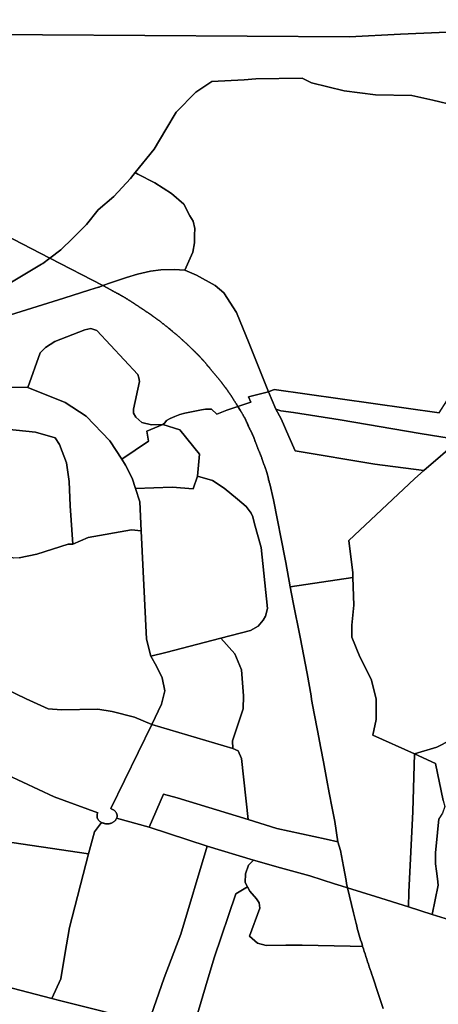
# Model space of a CAD drawing. Extents: x -9.487 to -9.308, y 38.676 to 38.769.
# Drawn here: x -9.337 to -9.332, y 38.697 to 38.708 of the extents above; entities that cross this region are included whole.
import ezdxf

# ---------------------------------------------------------------- set-up
doc = ezdxf.new("R2010")
doc.units = 0

msp = doc.modelspace()

# ---------------------------------------------------------------- linework, layer by layer
at = {"layer": 'sub-seccao_estatistica_2011'}
for points in [[(-9.331075, 38.707893), (-9.332422, 38.707836), (-9.332975, 38.707809), (-9.338543, 38.707843), (-9.338547, 38.707843), (-9.338554, 38.707904), (-9.338556, 38.707974), (-9.338558, 38.708035)], [(-9.338543, 38.707843), (-9.332975, 38.707809), (-9.332422, 38.707836), (-9.332422, 38.707836), (-9.331075, 38.707893)], [(-9.331826, 38.707062), (-9.332068, 38.707119), (-9.332298, 38.707171), (-9.332694, 38.707175), (-9.333033, 38.707221), (-9.333387, 38.707308), (-9.333489, 38.707359), (-9.333995, 38.70735), (-9.33412, 38.70734), (-9.334471, 38.707323), (-9.334647, 38.707207), (-9.334861, 38.706987), (-9.334973, 38.706801), (-9.335098, 38.706586), (-9.335307, 38.70633), (-9.335357, 38.706268), (-9.335538, 38.706071), (-9.335708, 38.705926), (-9.335835, 38.705767), (-9.335985, 38.705619), (-9.336115, 38.705492), (-9.336234, 38.705399), (-9.336729, 38.705656)], [(-9.332001, 38.703719), (-9.333794, 38.703972), (-9.333856, 38.703947), (-9.334066, 38.704473), (-9.334204, 38.704808), (-9.33434, 38.705022), (-9.334435, 38.705102), (-9.334637, 38.705214), (-9.334764, 38.705271), (-9.334677, 38.705464), (-9.334659, 38.705565), (-9.334661, 38.705652), (-9.334658, 38.705721), (-9.334676, 38.705801), (-9.33471, 38.70586), (-9.334775, 38.705986), (-9.334911, 38.706103), (-9.335091, 38.706218), (-9.335277, 38.706315), (-9.335307, 38.70633), (-9.335098, 38.706586), (-9.334973, 38.706801), (-9.334861, 38.706987), (-9.334647, 38.707207), (-9.334471, 38.707323), (-9.33412, 38.70734), (-9.333995, 38.70735), (-9.333489, 38.707359), (-9.333387, 38.707308), (-9.333033, 38.707221), (-9.332694, 38.707175), (-9.332298, 38.707171), (-9.332068, 38.707119), (-9.331826, 38.707062)], [(-9.336729, 38.705656), (-9.336234, 38.705399), (-9.336308, 38.705342), (-9.336323, 38.705333), (-9.336836, 38.705031)], [(-9.337011, 38.704674), (-9.336082, 38.704966), (-9.3358, 38.705054), (-9.335704, 38.705084), (-9.335696, 38.705086), (-9.335658, 38.705101), (-9.33557, 38.705055), (-9.335564, 38.705052), (-9.335559, 38.705049), (-9.335554, 38.705046), (-9.335548, 38.705043), (-9.335543, 38.70504), (-9.335538, 38.705038), (-9.335533, 38.705035), (-9.335528, 38.705032), (-9.335523, 38.705029), (-9.335517, 38.705026), (-9.335512, 38.705024), (-9.335507, 38.705021), (-9.335502, 38.705018), (-9.335496, 38.705016), (-9.335491, 38.705013), (-9.335487, 38.705011), (-9.335485, 38.70501), (-9.33548, 38.705007), (-9.335476, 38.705005), (-9.335472, 38.705002), (-9.335467, 38.704999), (-9.335463, 38.704997), (-9.335459, 38.704995), (-9.335455, 38.704992), (-9.335451, 38.70499), (-9.335447, 38.704987), (-9.335442, 38.704985), (-9.335438, 38.704982), (-9.335433, 38.70498), (-9.335429, 38.704978), (-9.335425, 38.704975), (-9.335421, 38.704972), (-9.335416, 38.70497), (-9.335412, 38.704968), (-9.335408, 38.704965), (-9.335405, 38.704963), (-9.335402, 38.704961), (-9.335398, 38.704959), (-9.335393, 38.704956), (-9.335389, 38.704953), (-9.335385, 38.70495), (-9.33538, 38.704947), (-9.335376, 38.704945), (-9.335371, 38.704942), (-9.335367, 38.704939), (-9.335362, 38.704936), (-9.335358, 38.704933), (-9.335354, 38.704931), (-9.335349, 38.704928), (-9.335345, 38.704925), (-9.335341, 38.704923), (-9.335336, 38.704919), (-9.335331, 38.704917), (-9.335327, 38.704914), (-9.335323, 38.704911), (-9.335319, 38.704909), (-9.335317, 38.704908), (-9.335313, 38.704905), (-9.335309, 38.704902), (-9.335305, 38.7049), (-9.335301, 38.704897), (-9.335297, 38.704894), (-9.335293, 38.704892), (-9.33529, 38.704889), (-9.335285, 38.704886), (-9.335282, 38.704884), (-9.335278, 38.704881), (-9.335274, 38.704879), (-9.33527, 38.704876), (-9.335265, 38.704873), (-9.335262, 38.704871), (-9.335258, 38.704868), (-9.335254, 38.704865), (-9.33525, 38.704863), (-9.335247, 38.70486), (-9.335242, 38.704857), (-9.335238, 38.704855), (-9.335235, 38.704853), (-9.335231, 38.70485), (-9.335227, 38.704848), (-9.335224, 38.704845), (-9.33522, 38.704843), (-9.335217, 38.704841), (-9.335213, 38.704838), (-9.335209, 38.704836), (-9.335206, 38.704833), (-9.335202, 38.704831), (-9.335199, 38.704829), (-9.335195, 38.704826), (-9.335192, 38.704823), (-9.335188, 38.704821), (-9.335185, 38.704819), (-9.335181, 38.704816), (-9.335178, 38.704814), (-9.335174, 38.704811), (-9.335169, 38.704808), (-9.335164, 38.704804), (-9.33516, 38.704802), (-9.335157, 38.7048), (-9.335154, 38.704798), (-9.33515, 38.704796), (-9.335146, 38.704793), (-9.335143, 38.704791), (-9.33514, 38.704789), (-9.335136, 38.704786), (-9.335133, 38.704784), (-9.33513, 38.704782), (-9.335126, 38.704779), (-9.335123, 38.704777), (-9.33512, 38.704774), (-9.335116, 38.704772), (-9.335113, 38.704769), (-9.33511, 38.704767), (-9.335107, 38.704765), (-9.335103, 38.704762), (-9.335098, 38.704758), (-9.335093, 38.704755), (-9.335089, 38.704752), (-9.335085, 38.704749), (-9.335081, 38.704747), (-9.335077, 38.704744), (-9.335073, 38.704741), (-9.335069, 38.704738), (-9.335065, 38.704735), (-9.335062, 38.704733), (-9.335058, 38.70473), (-9.335054, 38.704727), (-9.33505, 38.704724), (-9.335046, 38.704721), (-9.335042, 38.704718), (-9.335039, 38.704716), (-9.335035, 38.704712), (-9.335031, 38.70471), (-9.335028, 38.704707), (-9.335024, 38.704704), (-9.33502, 38.704701), (-9.335015, 38.704697), (-9.335011, 38.704694), (-9.335007, 38.704691), (-9.335003, 38.704687), (-9.334999, 38.704684), (-9.334995, 38.704681), (-9.334991, 38.704678), (-9.334986, 38.704674), (-9.334982, 38.704671), (-9.334978, 38.704668), (-9.334974, 38.704665), (-9.33497, 38.704661), (-9.334966, 38.704658), (-9.334962, 38.704655), (-9.334957, 38.704652), (-9.334953, 38.704648), (-9.334949, 38.704645), (-9.334945, 38.704642), (-9.334941, 38.704639), (-9.334938, 38.704636), (-9.334935, 38.704633), (-9.33493, 38.70463), (-9.334926, 38.704626), (-9.334921, 38.704622), (-9.334917, 38.704619), (-9.334913, 38.704615), (-9.334908, 38.704611), (-9.334904, 38.704608), (-9.3349, 38.704604), (-9.334895, 38.7046), (-9.334891, 38.704596), (-9.334886, 38.704593), (-9.334882, 38.704589), (-9.334877, 38.704586), (-9.334873, 38.704582), (-9.334869, 38.704579), (-9.334864, 38.704575), (-9.334859, 38.704571), (-9.334855, 38.704568), (-9.334852, 38.704566), (-9.334849, 38.704562), (-9.334844, 38.704558), (-9.334838, 38.704553), (-9.334833, 38.704548), (-9.334828, 38.704544), (-9.334823, 38.704539), (-9.334818, 38.704534), (-9.334813, 38.70453), (-9.334808, 38.704525), (-9.334803, 38.70452), (-9.334798, 38.704516), (-9.334792, 38.704511), (-9.334787, 38.704506), (-9.334782, 38.704502), (-9.334777, 38.704497), (-9.334772, 38.704492), (-9.334766, 38.704488), (-9.334761, 38.704483), (-9.334757, 38.704479), (-9.334752, 38.704475), (-9.334748, 38.704471), (-9.334744, 38.704467), (-9.33474, 38.704463), (-9.334736, 38.704459), (-9.334731, 38.704454), (-9.334727, 38.70445), (-9.334723, 38.704446), (-9.334718, 38.704442), (-9.334714, 38.704438), (-9.33471, 38.704434), (-9.334705, 38.70443), (-9.334701, 38.704425), (-9.334697, 38.704421), (-9.334693, 38.704417), (-9.334688, 38.704413), (-9.334684, 38.704409), (-9.334679, 38.704405), (-9.334675, 38.7044), (-9.334671, 38.704397), (-9.334667, 38.704393), (-9.334662, 38.704388), (-9.334657, 38.704383), (-9.334651, 38.704378), (-9.334646, 38.704372), (-9.334641, 38.704367), (-9.334636, 38.704362), (-9.33463, 38.704356), (-9.334625, 38.704351), (-9.33462, 38.704346), (-9.334615, 38.70434), (-9.33461, 38.704335), (-9.334604, 38.704329), (-9.334599, 38.704324), (-9.334594, 38.704319), (-9.334589, 38.704313), (-9.334584, 38.704308), (-9.334579, 38.704302), (-9.334574, 38.704297), (-9.334568, 38.704292), (-9.334564, 38.704287), (-9.334562, 38.704284), (-9.334559, 38.70428), (-9.334555, 38.704276), (-9.334552, 38.704272), (-9.334548, 38.704268), (-9.334545, 38.704264), (-9.334542, 38.70426), (-9.334538, 38.704255), (-9.334534, 38.704251), (-9.334531, 38.704247), (-9.334528, 38.704243), (-9.334524, 38.704238), (-9.334521, 38.704234), (-9.334517, 38.70423), (-9.334514, 38.704226), (-9.33451, 38.704222), (-9.334506, 38.704218), (-9.334503, 38.704214), (-9.334499, 38.70421), (-9.334497, 38.704206), (-9.334493, 38.704202), (-9.33449, 38.704198), (-9.334486, 38.704194), (-9.334483, 38.704189), (-9.334479, 38.704184), (-9.334475, 38.70418), (-9.334472, 38.704176), (-9.334468, 38.704171), (-9.334465, 38.704167), (-9.334461, 38.704163), (-9.334457, 38.704158), (-9.334453, 38.704154), (-9.33445, 38.70415), (-9.334446, 38.704145), (-9.334442, 38.704141), (-9.334439, 38.704137), (-9.334435, 38.704132), (-9.334431, 38.704128), (-9.334427, 38.704124), (-9.334423, 38.70412), (-9.33442, 38.704115), (-9.334416, 38.704111), (-9.334413, 38.704107), (-9.334409, 38.704103), (-9.334405, 38.704098), (-9.334402, 38.704094), (-9.334398, 38.70409), (-9.334395, 38.704085), (-9.334391, 38.704081), (-9.334388, 38.704077), (-9.334384, 38.704072), (-9.334381, 38.704067), (-9.334378, 38.704063), (-9.334374, 38.704059), (-9.334371, 38.704054), (-9.334368, 38.70405), (-9.334365, 38.704046), (-9.334361, 38.704041), (-9.334358, 38.704036), (-9.334354, 38.704031), (-9.33435, 38.704026), (-9.334348, 38.704023), (-9.334345, 38.704019), (-9.334342, 38.704016), (-9.334339, 38.704012), (-9.334337, 38.704009), (-9.334334, 38.704005), (-9.334331, 38.704002), (-9.334329, 38.703999), (-9.334326, 38.703995), (-9.334324, 38.703992), (-9.334321, 38.703988), (-9.334318, 38.703984), (-9.334316, 38.703981), (-9.334313, 38.703978), (-9.334311, 38.703974), (-9.334308, 38.70397), (-9.334306, 38.703967), (-9.334303, 38.703963), (-9.334301, 38.70396), (-9.334299, 38.703958), (-9.334297, 38.703954), (-9.334294, 38.70395), (-9.334291, 38.703946), (-9.334289, 38.703942), (-9.334286, 38.703939), (-9.334284, 38.703935), (-9.334281, 38.703931), (-9.334279, 38.703928), (-9.334276, 38.703923), (-9.334274, 38.70392), (-9.334271, 38.703916), (-9.334268, 38.703912), (-9.334266, 38.703909), (-9.334263, 38.703905), (-9.334261, 38.703901), (-9.334258, 38.703897), (-9.334255, 38.703894), (-9.334253, 38.70389), (-9.334252, 38.703889), (-9.33425, 38.703886), (-9.334247, 38.703881), (-9.334245, 38.703877), (-9.334242, 38.703872), (-9.334239, 38.703867), (-9.334237, 38.703863), (-9.334234, 38.703859), (-9.334231, 38.703854), (-9.334229, 38.70385), (-9.334226, 38.703845), (-9.334223, 38.703841), (-9.33422, 38.703836), (-9.334217, 38.703832), (-9.334214, 38.703827), (-9.334212, 38.703823), (-9.334208, 38.703818), (-9.334205, 38.703814), (-9.334203, 38.70381), (-9.334199, 38.703805), (-9.334198, 38.703803), (-9.334197, 38.703802), (-9.334195, 38.703798), (-9.334193, 38.703794), (-9.334191, 38.703791), (-9.334189, 38.703787), (-9.334189, 38.703787), (-9.334308, 38.703746), (-9.334417, 38.703703), (-9.334476, 38.703759), (-9.334539, 38.703758), (-9.334584, 38.703752), (-9.334675, 38.703734), (-9.334767, 38.703714), (-9.334819, 38.7037), (-9.334876, 38.703679), (-9.334926, 38.703655), (-9.334966, 38.703633), (-9.334982, 38.70361), (-9.335006, 38.703592), (-9.335127, 38.703586), (-9.335233, 38.703611), (-9.335297, 38.703669), (-9.335324, 38.703713), (-9.335325, 38.703757), (-9.33526, 38.704057), (-9.335264, 38.704099), (-9.335277, 38.704136), (-9.335722, 38.704615), (-9.335789, 38.704635), (-9.335852, 38.704619), (-9.336179, 38.704494), (-9.336282, 38.704429), (-9.336338, 38.704371), (-9.336474, 38.703995), (-9.336827, 38.704001)], [(-9.331877, 38.700156), (-9.332024, 38.700081), (-9.332267, 38.700008), (-9.332723, 38.700211), (-9.332685, 38.700383), (-9.332685, 38.700606), (-9.332741, 38.70082), (-9.332862, 38.701065), (-9.332951, 38.701276), (-9.332949, 38.701408), (-9.332929, 38.701627), (-9.332937, 38.701927), (-9.332938, 38.701977), (-9.332983, 38.702328), (-9.332267, 38.703), (-9.332167, 38.703089), (-9.33178, 38.703423)], [(-9.336565, 38.70214), (-9.336373, 38.70218), (-9.336034, 38.702291), (-9.335983, 38.702291), (-9.335818, 38.702361), (-9.335345, 38.702444), (-9.335242, 38.702436), (-9.335184, 38.701256), (-9.335134, 38.70107), (-9.335075, 38.700961), (-9.335011, 38.700835), (-9.334984, 38.700693), (-9.335018, 38.700549), (-9.335124, 38.700329), (-9.335313, 38.700408), (-9.335555, 38.700471), (-9.335711, 38.700493), (-9.336106, 38.700489), (-9.336252, 38.700498), (-9.33649, 38.700606), (-9.336823, 38.700767)], [(-9.336823, 38.700767), (-9.33649, 38.700606), (-9.336252, 38.700498), (-9.336106, 38.700489), (-9.335711, 38.700493), (-9.335555, 38.700471), (-9.335313, 38.700408), (-9.335124, 38.700329), (-9.335571, 38.699413), (-9.335565, 38.699411), (-9.335559, 38.699408), (-9.335553, 38.699405), (-9.335547, 38.699402), (-9.335542, 38.699399), (-9.335537, 38.699396), (-9.335532, 38.699392), (-9.335528, 38.699388), (-9.335523, 38.699384), (-9.335519, 38.699379), (-9.335516, 38.699375), (-9.335513, 38.69937), (-9.33551, 38.699365), (-9.335508, 38.69936), (-9.335506, 38.699355), (-9.335504, 38.69935), (-9.335503, 38.699345), (-9.335502, 38.69934), (-9.335502, 38.699334), (-9.335502, 38.699329), (-9.335503, 38.699324), (-9.335504, 38.699318), (-9.335505, 38.699313), (-9.335507, 38.699308), (-9.335509, 38.699303), (-9.335511, 38.699298), (-9.335515, 38.699293), (-9.335518, 38.699289), (-9.335521, 38.699284), (-9.335526, 38.69928), (-9.33553, 38.699276), (-9.335535, 38.699272), (-9.33554, 38.699268), (-9.335545, 38.699265), (-9.335551, 38.699262), (-9.335556, 38.699259), (-9.335562, 38.699256), (-9.335569, 38.699254), (-9.335575, 38.699252), (-9.335581, 38.699251), (-9.335588, 38.699249), (-9.335595, 38.699248), (-9.335601, 38.699248), (-9.335608, 38.699248), (-9.335615, 38.699248), (-9.335622, 38.699248), (-9.335628, 38.699248), (-9.335635, 38.69925), (-9.335642, 38.699251), (-9.335648, 38.699253), (-9.335654, 38.699254), (-9.335661, 38.699257), (-9.335667, 38.699259), (-9.335672, 38.699262), (-9.335678, 38.699265), (-9.335683, 38.699269), (-9.335688, 38.699272), (-9.335693, 38.699276), (-9.335697, 38.69928), (-9.335701, 38.699285), (-9.335705, 38.699289), (-9.335708, 38.699294), (-9.335711, 38.699298), (-9.335714, 38.699303), (-9.335716, 38.699308), (-9.335717, 38.699314), (-9.335719, 38.699319), (-9.33572, 38.699324), (-9.33572, 38.699329), (-9.33572, 38.699335), (-9.33572, 38.69934), (-9.335719, 38.699345), (-9.335718, 38.699351), (-9.335717, 38.699356), (-9.335714, 38.699361), (-9.335712, 38.699366), (-9.335711, 38.699367), (-9.335713, 38.699368), (-9.336187, 38.699542), (-9.336699, 38.699779)], [(-9.331957, 38.699502), (-9.332041, 38.699904), (-9.332267, 38.700008), (-9.332024, 38.700081), (-9.331877, 38.700156)], [(-9.336699, 38.699779), (-9.336187, 38.699542), (-9.335713, 38.699368), (-9.335711, 38.699367), (-9.335711, 38.699367), (-9.335712, 38.699366), (-9.335714, 38.699361), (-9.335717, 38.699356), (-9.335718, 38.699351), (-9.335719, 38.699345), (-9.33572, 38.69934), (-9.33572, 38.699335), (-9.33572, 38.699329), (-9.33572, 38.699324), (-9.335719, 38.699319), (-9.335717, 38.699314), (-9.335716, 38.699308), (-9.335714, 38.699303), (-9.335711, 38.699298), (-9.335708, 38.699294), (-9.335705, 38.699289), (-9.335701, 38.699285), (-9.335697, 38.69928), (-9.335693, 38.699276), (-9.335688, 38.699272), (-9.335683, 38.699269), (-9.335678, 38.699265), (-9.335672, 38.699262), (-9.335749, 38.699162), (-9.335813, 38.698922), (-9.337262, 38.699136)], [(-9.331841, 38.698188), (-9.332075, 38.698262), (-9.33201, 38.698582), (-9.332019, 38.69865), (-9.332029, 38.698732), (-9.33204, 38.698812), (-9.33204, 38.698933), (-9.33202, 38.699152), (-9.332005, 38.699302)], [(-9.334692, 38.696959), (-9.334541, 38.697475), (-9.334446, 38.697791), (-9.334211, 38.698485), (-9.334084, 38.698561), (-9.33406, 38.698516), (-9.333988, 38.698431), (-9.333957, 38.698388), (-9.33395, 38.698332), (-9.334061, 38.698025), (-9.333976, 38.69795), (-9.33388, 38.697924), (-9.333667, 38.697927), (-9.333489, 38.697926), (-9.333489, 38.697926), (-9.332966, 38.697917), (-9.332832, 38.697915), (-9.332823, 38.697888), (-9.332815, 38.69786), (-9.332806, 38.697832), (-9.332797, 38.697804), (-9.332788, 38.697776), (-9.332779, 38.697748), (-9.33277, 38.69772), (-9.33276, 38.697691), (-9.33275, 38.697663), (-9.332741, 38.697635), (-9.332731, 38.697607), (-9.332721, 38.69758), (-9.332662, 38.697403), (-9.33261, 38.697239)], [(-9.33261, 38.697239), (-9.332662, 38.697403), (-9.332721, 38.69758), (-9.332731, 38.697607), (-9.332741, 38.697635), (-9.33275, 38.697663), (-9.33276, 38.697691), (-9.33277, 38.69772), (-9.332779, 38.697748), (-9.332788, 38.697776), (-9.332797, 38.697804), (-9.332806, 38.697832), (-9.332815, 38.69786), (-9.332823, 38.697888), (-9.332832, 38.697915), (-9.332839, 38.697937), (-9.332846, 38.697962), (-9.332854, 38.697987), (-9.332861, 38.698012), (-9.332869, 38.698037), (-9.332876, 38.698062), (-9.332883, 38.698087), (-9.33289, 38.698112), (-9.332897, 38.698137), (-9.332904, 38.698162), (-9.332931, 38.698278), (-9.332995, 38.698551), (-9.332692, 38.698456), (-9.332692, 38.698456), (-9.332334, 38.698343), (-9.332075, 38.698262), (-9.331841, 38.698188)], [(-9.339332, 38.697095), (-9.33941, 38.697327), (-9.339484, 38.697382), (-9.339572, 38.697731), (-9.339517, 38.697827), (-9.339363, 38.697872), (-9.339173, 38.69803), (-9.338884, 38.698193), (-9.33866, 38.698181), (-9.33866, 38.698181), (-9.338602, 38.698088), (-9.338526, 38.698058), (-9.338434, 38.698045), (-9.338346, 38.698048), (-9.338297, 38.697951), (-9.33716, 38.697594), (-9.336212, 38.697348), (-9.336127, 38.697325), (-9.335162, 38.697082)]]:
    msp.add_lwpolyline(points, dxfattribs=at)
for points in [[(-9.33471, 38.70586), (-9.334676, 38.705801), (-9.334658, 38.705721), (-9.334661, 38.705652), (-9.334659, 38.705565), (-9.334677, 38.705464), (-9.334764, 38.705271), (-9.334881, 38.705278), (-9.335027, 38.705273), (-9.335139, 38.705259), (-9.335281, 38.705227), (-9.3354, 38.705191), (-9.335574, 38.705133), (-9.335658, 38.705101), (-9.336234, 38.705399), (-9.336115, 38.705492), (-9.335985, 38.705619), (-9.335835, 38.705767), (-9.335708, 38.705926), (-9.335538, 38.706071), (-9.335357, 38.706268), (-9.335307, 38.70633), (-9.335277, 38.706315), (-9.335091, 38.706218), (-9.334911, 38.706103), (-9.334775, 38.705986), (-9.33471, 38.70586)], [(-9.335658, 38.705101), (-9.335696, 38.705086), (-9.335704, 38.705084), (-9.3358, 38.705054), (-9.336082, 38.704966), (-9.337011, 38.704674), (-9.337281, 38.704586), (-9.337402, 38.70453), (-9.337456, 38.704405), (-9.337555, 38.704166), (-9.337673, 38.704068), (-9.337919, 38.704235), (-9.33804, 38.704373), (-9.337889, 38.70448), (-9.337472, 38.704691), (-9.336863, 38.705017), (-9.336836, 38.705031), (-9.336323, 38.705333), (-9.336308, 38.705342), (-9.336234, 38.705399), (-9.335658, 38.705101)], [(-9.334764, 38.705271), (-9.334637, 38.705214), (-9.334435, 38.705102), (-9.33434, 38.705022), (-9.334204, 38.704808), (-9.334066, 38.704473), (-9.333856, 38.703947), (-9.334072, 38.703893), (-9.334047, 38.703834), (-9.334189, 38.703787), (-9.334191, 38.703791), (-9.334193, 38.703794), (-9.334195, 38.703798), (-9.334197, 38.703802), (-9.334198, 38.703803), (-9.334199, 38.703805), (-9.334203, 38.70381), (-9.334205, 38.703814), (-9.334208, 38.703818), (-9.334212, 38.703823), (-9.334214, 38.703827), (-9.334217, 38.703832), (-9.33422, 38.703836), (-9.334223, 38.703841), (-9.334226, 38.703845), (-9.334229, 38.70385), (-9.334231, 38.703854), (-9.334234, 38.703859), (-9.334237, 38.703863), (-9.334239, 38.703867), (-9.334242, 38.703872), (-9.334245, 38.703877), (-9.334247, 38.703881), (-9.33425, 38.703886), (-9.334252, 38.703889), (-9.334253, 38.70389), (-9.334255, 38.703894), (-9.334258, 38.703897), (-9.334261, 38.703901), (-9.334263, 38.703905), (-9.334266, 38.703909), (-9.334268, 38.703912), (-9.334271, 38.703916), (-9.334274, 38.70392), (-9.334276, 38.703923), (-9.334279, 38.703928), (-9.334281, 38.703931), (-9.334284, 38.703935), (-9.334286, 38.703939), (-9.334289, 38.703942), (-9.334291, 38.703946), (-9.334294, 38.70395), (-9.334297, 38.703954), (-9.334299, 38.703958), (-9.334301, 38.70396), (-9.334303, 38.703963), (-9.334306, 38.703967), (-9.334308, 38.70397), (-9.334311, 38.703974), (-9.334313, 38.703978), (-9.334316, 38.703981), (-9.334318, 38.703984), (-9.334321, 38.703988), (-9.334324, 38.703992), (-9.334326, 38.703995), (-9.334329, 38.703999), (-9.334331, 38.704002), (-9.334334, 38.704005), (-9.334337, 38.704009), (-9.334339, 38.704012), (-9.334342, 38.704016), (-9.334345, 38.704019), (-9.334348, 38.704023), (-9.33435, 38.704026), (-9.334354, 38.704031), (-9.334358, 38.704036), (-9.334361, 38.704041), (-9.334365, 38.704046), (-9.334368, 38.70405), (-9.334371, 38.704054), (-9.334374, 38.704059), (-9.334378, 38.704063), (-9.334381, 38.704067), (-9.334384, 38.704072), (-9.334388, 38.704077), (-9.334391, 38.704081), (-9.334395, 38.704085), (-9.334398, 38.70409), (-9.334402, 38.704094), (-9.334405, 38.704098), (-9.334409, 38.704103), (-9.334413, 38.704107), (-9.334416, 38.704111), (-9.33442, 38.704115), (-9.334423, 38.70412), (-9.334427, 38.704124), (-9.334431, 38.704128), (-9.334435, 38.704132), (-9.334439, 38.704137), (-9.334442, 38.704141), (-9.334446, 38.704145), (-9.33445, 38.70415), (-9.334453, 38.704154), (-9.334457, 38.704158), (-9.334461, 38.704163), (-9.334465, 38.704167), (-9.334468, 38.704171), (-9.334472, 38.704176), (-9.334475, 38.70418), (-9.334479, 38.704184), (-9.334483, 38.704189), (-9.334486, 38.704194), (-9.33449, 38.704198), (-9.334493, 38.704202), (-9.334497, 38.704206), (-9.334499, 38.70421), (-9.334503, 38.704214), (-9.334506, 38.704218), (-9.33451, 38.704222), (-9.334514, 38.704226), (-9.334517, 38.70423), (-9.334521, 38.704234), (-9.334524, 38.704238), (-9.334528, 38.704243), (-9.334531, 38.704247), (-9.334534, 38.704251), (-9.334538, 38.704255), (-9.334542, 38.70426), (-9.334545, 38.704264), (-9.334548, 38.704268), (-9.334552, 38.704272), (-9.334555, 38.704276), (-9.334559, 38.70428), (-9.334562, 38.704284), (-9.334564, 38.704287), (-9.334568, 38.704292), (-9.334574, 38.704297), (-9.334579, 38.704302), (-9.334584, 38.704308), (-9.334589, 38.704313), (-9.334594, 38.704319), (-9.334599, 38.704324), (-9.334604, 38.704329), (-9.33461, 38.704335), (-9.334615, 38.70434), (-9.33462, 38.704346), (-9.334625, 38.704351), (-9.33463, 38.704356), (-9.334636, 38.704362), (-9.334641, 38.704367), (-9.334646, 38.704372), (-9.334651, 38.704378), (-9.334657, 38.704383), (-9.334662, 38.704388), (-9.334667, 38.704393), (-9.334671, 38.704397), (-9.334675, 38.7044), (-9.334679, 38.704405), (-9.334684, 38.704409), (-9.334688, 38.704413), (-9.334693, 38.704417), (-9.334697, 38.704421), (-9.334701, 38.704425), (-9.334705, 38.70443), (-9.33471, 38.704434), (-9.334714, 38.704438), (-9.334718, 38.704442), (-9.334723, 38.704446), (-9.334727, 38.70445), (-9.334731, 38.704454), (-9.334736, 38.704459), (-9.33474, 38.704463), (-9.334744, 38.704467), (-9.334748, 38.704471), (-9.334752, 38.704475), (-9.334757, 38.704479), (-9.334761, 38.704483), (-9.334766, 38.704488), (-9.334772, 38.704492), (-9.334777, 38.704497), (-9.334782, 38.704502), (-9.334787, 38.704506), (-9.334792, 38.704511), (-9.334798, 38.704516), (-9.334803, 38.70452), (-9.334808, 38.704525), (-9.334813, 38.70453), (-9.334818, 38.704534), (-9.334823, 38.704539), (-9.334828, 38.704544), (-9.334833, 38.704548), (-9.334838, 38.704553), (-9.334844, 38.704558), (-9.334849, 38.704562), (-9.334852, 38.704566), (-9.334855, 38.704568), (-9.334859, 38.704571), (-9.334864, 38.704575), (-9.334869, 38.704579), (-9.334873, 38.704582), (-9.334877, 38.704586), (-9.334882, 38.704589), (-9.334886, 38.704593), (-9.334891, 38.704596), (-9.334895, 38.7046), (-9.3349, 38.704604), (-9.334904, 38.704608), (-9.334908, 38.704611), (-9.334913, 38.704615), (-9.334917, 38.704619), (-9.334921, 38.704622), (-9.334926, 38.704626), (-9.33493, 38.70463), (-9.334935, 38.704633), (-9.334938, 38.704636), (-9.334941, 38.704639), (-9.334945, 38.704642), (-9.334949, 38.704645), (-9.334953, 38.704648), (-9.334957, 38.704652), (-9.334962, 38.704655), (-9.334966, 38.704658), (-9.33497, 38.704661), (-9.334974, 38.704665), (-9.334978, 38.704668), (-9.334982, 38.704671), (-9.334986, 38.704674), (-9.334991, 38.704678), (-9.334995, 38.704681), (-9.334999, 38.704684), (-9.335003, 38.704687), (-9.335007, 38.704691), (-9.335011, 38.704694), (-9.335015, 38.704697), (-9.33502, 38.704701), (-9.335024, 38.704704), (-9.335028, 38.704707), (-9.335031, 38.70471), (-9.335035, 38.704712), (-9.335039, 38.704716), (-9.335042, 38.704718), (-9.335046, 38.704721), (-9.33505, 38.704724), (-9.335054, 38.704727), (-9.335058, 38.70473), (-9.335062, 38.704733), (-9.335065, 38.704735), (-9.335069, 38.704738), (-9.335073, 38.704741), (-9.335077, 38.704744), (-9.335081, 38.704747), (-9.335085, 38.704749), (-9.335089, 38.704752), (-9.335093, 38.704755), (-9.335098, 38.704758), (-9.335103, 38.704762), (-9.335107, 38.704765), (-9.33511, 38.704767), (-9.335113, 38.704769), (-9.335116, 38.704772), (-9.33512, 38.704774), (-9.335123, 38.704777), (-9.335126, 38.704779), (-9.33513, 38.704782), (-9.335133, 38.704784), (-9.335136, 38.704786), (-9.33514, 38.704789), (-9.335143, 38.704791), (-9.335146, 38.704793), (-9.33515, 38.704796), (-9.335154, 38.704798), (-9.335157, 38.7048), (-9.33516, 38.704802), (-9.335164, 38.704804), (-9.335169, 38.704808), (-9.335174, 38.704811), (-9.335178, 38.704814), (-9.335181, 38.704816), (-9.335185, 38.704819), (-9.335188, 38.704821), (-9.335192, 38.704823), (-9.335195, 38.704826), (-9.335199, 38.704829), (-9.335202, 38.704831), (-9.335206, 38.704833), (-9.335209, 38.704836), (-9.335213, 38.704838), (-9.335217, 38.704841), (-9.33522, 38.704843), (-9.335224, 38.704845), (-9.335227, 38.704848), (-9.335231, 38.70485), (-9.335235, 38.704853), (-9.335238, 38.704855), (-9.335242, 38.704857), (-9.335247, 38.70486), (-9.33525, 38.704863), (-9.335254, 38.704865), (-9.335258, 38.704868), (-9.335262, 38.704871), (-9.335265, 38.704873), (-9.33527, 38.704876), (-9.335274, 38.704879), (-9.335278, 38.704881), (-9.335282, 38.704884), (-9.335285, 38.704886), (-9.33529, 38.704889), (-9.335293, 38.704892), (-9.335297, 38.704894), (-9.335301, 38.704897), (-9.335305, 38.7049), (-9.335309, 38.704902), (-9.335313, 38.704905), (-9.335317, 38.704908), (-9.335319, 38.704909), (-9.335323, 38.704911), (-9.335327, 38.704914), (-9.335331, 38.704917), (-9.335336, 38.704919), (-9.335341, 38.704923), (-9.335345, 38.704925), (-9.335349, 38.704928), (-9.335354, 38.704931), (-9.335358, 38.704933), (-9.335362, 38.704936), (-9.335367, 38.704939), (-9.335371, 38.704942), (-9.335376, 38.704945), (-9.33538, 38.704947), (-9.335385, 38.70495), (-9.335389, 38.704953), (-9.335393, 38.704956), (-9.335398, 38.704959), (-9.335402, 38.704961), (-9.335405, 38.704963), (-9.335408, 38.704965), (-9.335412, 38.704968), (-9.335416, 38.70497), (-9.335421, 38.704972), (-9.335425, 38.704975), (-9.335429, 38.704978), (-9.335433, 38.70498), (-9.335438, 38.704982), (-9.335442, 38.704985), (-9.335447, 38.704987), (-9.335451, 38.70499), (-9.335455, 38.704992), (-9.335459, 38.704995), (-9.335463, 38.704997), (-9.335467, 38.704999), (-9.335472, 38.705002), (-9.335476, 38.705005), (-9.33548, 38.705007), (-9.335485, 38.70501), (-9.335487, 38.705011), (-9.335491, 38.705013), (-9.335496, 38.705016), (-9.335502, 38.705018), (-9.335507, 38.705021), (-9.335512, 38.705024), (-9.335517, 38.705026), (-9.335523, 38.705029), (-9.335528, 38.705032), (-9.335533, 38.705035), (-9.335538, 38.705038), (-9.335543, 38.70504), (-9.335548, 38.705043), (-9.335554, 38.705046), (-9.335559, 38.705049), (-9.335564, 38.705052), (-9.33557, 38.705055), (-9.335658, 38.705101), (-9.335574, 38.705133), (-9.3354, 38.705191), (-9.335281, 38.705227), (-9.335139, 38.705259), (-9.335027, 38.705273), (-9.334881, 38.705278), (-9.334764, 38.705271)], [(-9.335006, 38.703592), (-9.335179, 38.703517), (-9.335159, 38.70341), (-9.335452, 38.703215), (-9.335581, 38.703414), (-9.335837, 38.703681), (-9.336068, 38.703829), (-9.336474, 38.703995), (-9.336338, 38.704371), (-9.336282, 38.704429), (-9.336179, 38.704494), (-9.335852, 38.704619), (-9.335789, 38.704635), (-9.335722, 38.704615), (-9.335277, 38.704136), (-9.335264, 38.704099), (-9.33526, 38.704057), (-9.335325, 38.703757), (-9.335324, 38.703713), (-9.335297, 38.703669), (-9.335233, 38.703611), (-9.335127, 38.703586), (-9.335006, 38.703592)], [(-9.336474, 38.703995), (-9.336068, 38.703829), (-9.335837, 38.703681), (-9.335581, 38.703414), (-9.335452, 38.703215), (-9.335409, 38.703148), (-9.335339, 38.703008), (-9.335301, 38.702894), (-9.335254, 38.702751), (-9.335242, 38.702436), (-9.335345, 38.702444), (-9.335818, 38.702361), (-9.335983, 38.702291), (-9.336013, 38.702708), (-9.336022, 38.70297), (-9.336052, 38.703175), (-9.336129, 38.703375), (-9.336176, 38.703446), (-9.336388, 38.703509), (-9.336815, 38.703551), (-9.336849, 38.703687), (-9.336854, 38.703797), (-9.336827, 38.704001), (-9.336474, 38.703995)], [(-9.331616, 38.703854), (-9.331612, 38.703673), (-9.331643, 38.703568), (-9.33178, 38.703423), (-9.332205, 38.703494), (-9.333077, 38.703643), (-9.333583, 38.703722), (-9.333722, 38.703741), (-9.333776, 38.703759), (-9.333856, 38.703947), (-9.333794, 38.703972), (-9.332001, 38.703719), (-9.331918, 38.703847), (-9.331655, 38.703854), (-9.331616, 38.703854)], [(-9.333776, 38.703759), (-9.333717, 38.703651), (-9.333636, 38.703459), (-9.333565, 38.703304), (-9.3327, 38.703161), (-9.332167, 38.703089), (-9.332267, 38.703), (-9.332983, 38.702328), (-9.332938, 38.701977), (-9.332937, 38.701927), (-9.333619, 38.701826), (-9.333668, 38.702089), (-9.333675, 38.702125), (-9.333803, 38.702773), (-9.333843, 38.702946), (-9.333843, 38.702948), (-9.333844, 38.702952), (-9.333845, 38.702954), (-9.333846, 38.702958), (-9.333847, 38.702961), (-9.333848, 38.702964), (-9.333849, 38.702968), (-9.33385, 38.702971), (-9.33385, 38.702974), (-9.333851, 38.702977), (-9.333852, 38.70298), (-9.333853, 38.702984), (-9.333854, 38.702987), (-9.333855, 38.70299), (-9.333855, 38.702994), (-9.333856, 38.702997), (-9.333857, 38.703001), (-9.333857, 38.703004), (-9.333858, 38.703007), (-9.333859, 38.70301), (-9.33386, 38.703014), (-9.333861, 38.703018), (-9.333861, 38.703022), (-9.333862, 38.703026), (-9.333863, 38.70303), (-9.333864, 38.703034), (-9.333865, 38.703038), (-9.333866, 38.703042), (-9.333867, 38.703046), (-9.333869, 38.70305), (-9.33387, 38.703054), (-9.333871, 38.703057), (-9.333872, 38.703062), (-9.333873, 38.703066), (-9.333874, 38.70307), (-9.333875, 38.703073), (-9.333877, 38.703077), (-9.333878, 38.703081), (-9.333879, 38.703085), (-9.333881, 38.703089), (-9.333882, 38.703094), (-9.333884, 38.7031), (-9.333886, 38.703105), (-9.333888, 38.70311), (-9.33389, 38.703115), (-9.333891, 38.70312), (-9.333893, 38.703125), (-9.333895, 38.70313), (-9.333897, 38.703135), (-9.333899, 38.703141), (-9.333901, 38.703146), (-9.333903, 38.703151), (-9.333905, 38.703156), (-9.333907, 38.703161), (-9.333909, 38.703167), (-9.33391, 38.703172), (-9.333912, 38.703177), (-9.333914, 38.703182), (-9.333916, 38.703187), (-9.333919, 38.703193), (-9.333921, 38.7032), (-9.333922, 38.703204), (-9.333924, 38.703209), (-9.333925, 38.703214), (-9.333927, 38.703219), (-9.333929, 38.703224), (-9.33393, 38.703229), (-9.333932, 38.703234), (-9.333934, 38.703239), (-9.333936, 38.703244), (-9.333937, 38.703249), (-9.333939, 38.703253), (-9.333941, 38.703258), (-9.333943, 38.703263), (-9.333945, 38.703268), (-9.333947, 38.703273), (-9.333949, 38.703278), (-9.333951, 38.703282), (-9.333953, 38.703287), (-9.333955, 38.703293), (-9.333958, 38.703299), (-9.33396, 38.703304), (-9.333963, 38.70331), (-9.333965, 38.703316), (-9.333967, 38.703322), (-9.33397, 38.703328), (-9.333972, 38.703334), (-9.333974, 38.70334), (-9.333977, 38.703346), (-9.333979, 38.703351), (-9.333981, 38.703357), (-9.333983, 38.703363), (-9.333986, 38.703369), (-9.333988, 38.703375), (-9.33399, 38.703381), (-9.333992, 38.703387), (-9.333994, 38.703393), (-9.333997, 38.703398), (-9.333999, 38.703404), (-9.334001, 38.70341), (-9.334003, 38.703415), (-9.334004, 38.703419), (-9.334005, 38.703422), (-9.334007, 38.703426), (-9.334008, 38.70343), (-9.33401, 38.703434), (-9.334011, 38.703438), (-9.334013, 38.703442), (-9.334014, 38.703446), (-9.334016, 38.703449), (-9.334017, 38.703453), (-9.334019, 38.703457), (-9.33402, 38.703461), (-9.334022, 38.703465), (-9.334024, 38.703469), (-9.334026, 38.703472), (-9.334027, 38.703476), (-9.334029, 38.70348), (-9.334031, 38.703484), (-9.334032, 38.703487), (-9.334035, 38.703492), (-9.334036, 38.703495), (-9.334038, 38.703499), (-9.33404, 38.703503), (-9.334042, 38.703507), (-9.334044, 38.703511), (-9.334046, 38.703515), (-9.334048, 38.703519), (-9.334049, 38.703523), (-9.334051, 38.703526), (-9.334053, 38.70353), (-9.334055, 38.703534), (-9.334057, 38.703538), (-9.334059, 38.703542), (-9.334061, 38.703545), (-9.334063, 38.70355), (-9.334065, 38.703554), (-9.334067, 38.703557), (-9.334069, 38.703561), (-9.334072, 38.703567), (-9.334074, 38.703571), (-9.334074, 38.703574), (-9.334075, 38.703575), (-9.334076, 38.703578), (-9.334077, 38.70358), (-9.334078, 38.703583), (-9.334079, 38.703585), (-9.33408, 38.703588), (-9.33408, 38.703589), (-9.334081, 38.703591), (-9.334082, 38.703594), (-9.334083, 38.703595), (-9.334084, 38.703598), (-9.334085, 38.7036), (-9.334086, 38.703602), (-9.334087, 38.703605), (-9.334089, 38.703607), (-9.334089, 38.703609), (-9.33409, 38.703611), (-9.334092, 38.703615), (-9.334094, 38.703618), (-9.334095, 38.703621), (-9.334096, 38.703624), (-9.334097, 38.703626), (-9.334098, 38.703629), (-9.3341, 38.703632), (-9.334101, 38.703635), (-9.334102, 38.703637), (-9.334103, 38.70364), (-9.334105, 38.703643), (-9.334106, 38.703645), (-9.334107, 38.703648), (-9.334109, 38.703651), (-9.33411, 38.703654), (-9.334111, 38.703656), (-9.334113, 38.703659), (-9.334114, 38.703662), (-9.334115, 38.703664), (-9.334117, 38.703667), (-9.334118, 38.70367), (-9.33412, 38.703672), (-9.334122, 38.703675), (-9.334124, 38.703679), (-9.334126, 38.703682), (-9.334127, 38.703685), (-9.33413, 38.703689), (-9.334131, 38.703692), (-9.334133, 38.703696), (-9.334135, 38.703699), (-9.334137, 38.703702), (-9.334139, 38.703705), (-9.334141, 38.703709), (-9.334143, 38.703712), (-9.334145, 38.703716), (-9.334147, 38.703719), (-9.334149, 38.703722), (-9.334151, 38.703725), (-9.334153, 38.703729), (-9.334155, 38.703732), (-9.334157, 38.703735), (-9.334159, 38.703738), (-9.334161, 38.703742), (-9.334163, 38.703745), (-9.334189, 38.703787), (-9.334047, 38.703834), (-9.334072, 38.703893), (-9.333856, 38.703947), (-9.333776, 38.703759)], [(-9.333619, 38.701826), (-9.333587, 38.701655), (-9.33351, 38.701276), (-9.333435, 38.700884), (-9.333393, 38.700639), (-9.333387, 38.700599), (-9.333359, 38.700449), (-9.333324, 38.700264), (-9.333286, 38.700072), (-9.333258, 38.699923), (-9.333222, 38.699724), (-9.333197, 38.699585), (-9.333163, 38.699417), (-9.333135, 38.699274), (-9.333103, 38.699053), (-9.333228, 38.69908), (-9.333764, 38.699195), (-9.334078, 38.699294), (-9.334151, 38.699959), (-9.334186, 38.700043), (-9.334244, 38.700067), (-9.334249, 38.70015), (-9.334131, 38.700499), (-9.334127, 38.700639), (-9.334151, 38.700921), (-9.334223, 38.701096), (-9.334375, 38.701267), (-9.33405, 38.70135), (-9.333969, 38.701398), (-9.333914, 38.701462), (-9.33389, 38.701506), (-9.333868, 38.701591), (-9.333936, 38.702252), (-9.334009, 38.702509), (-9.334026, 38.702587), (-9.334045, 38.702626), (-9.3341, 38.702699), (-9.334194, 38.702779), (-9.334336, 38.702898), (-9.334463, 38.702982), (-9.334628, 38.703029), (-9.334605, 38.703268), (-9.334821, 38.703534), (-9.335006, 38.703592), (-9.334982, 38.70361), (-9.334966, 38.703633), (-9.334926, 38.703655), (-9.334876, 38.703679), (-9.334819, 38.7037), (-9.334767, 38.703714), (-9.334675, 38.703734), (-9.334584, 38.703752), (-9.334539, 38.703758), (-9.334476, 38.703759), (-9.334417, 38.703703), (-9.334308, 38.703746), (-9.334189, 38.703787), (-9.334163, 38.703745), (-9.334161, 38.703742), (-9.334159, 38.703738), (-9.334157, 38.703735), (-9.334155, 38.703732), (-9.334153, 38.703729), (-9.334151, 38.703725), (-9.334149, 38.703722), (-9.334147, 38.703719), (-9.334145, 38.703716), (-9.334143, 38.703712), (-9.334141, 38.703709), (-9.334139, 38.703705), (-9.334137, 38.703702), (-9.334135, 38.703699), (-9.334133, 38.703696), (-9.334131, 38.703692), (-9.33413, 38.703689), (-9.334127, 38.703685), (-9.334126, 38.703682), (-9.334124, 38.703679), (-9.334122, 38.703675), (-9.33412, 38.703672), (-9.334118, 38.70367), (-9.334117, 38.703667), (-9.334115, 38.703664), (-9.334114, 38.703662), (-9.334113, 38.703659), (-9.334111, 38.703656), (-9.33411, 38.703654), (-9.334109, 38.703651), (-9.334107, 38.703648), (-9.334106, 38.703645), (-9.334105, 38.703643), (-9.334103, 38.70364), (-9.334102, 38.703637), (-9.334101, 38.703635), (-9.3341, 38.703632), (-9.334098, 38.703629), (-9.334097, 38.703626), (-9.334096, 38.703624), (-9.334095, 38.703621), (-9.334094, 38.703618), (-9.334092, 38.703615), (-9.33409, 38.703611), (-9.334089, 38.703609), (-9.334089, 38.703607), (-9.334087, 38.703605), (-9.334086, 38.703602), (-9.334085, 38.7036), (-9.334084, 38.703598), (-9.334083, 38.703595), (-9.334082, 38.703594), (-9.334081, 38.703591), (-9.33408, 38.703589), (-9.33408, 38.703588), (-9.334079, 38.703585), (-9.334078, 38.703583), (-9.334077, 38.70358), (-9.334076, 38.703578), (-9.334075, 38.703575), (-9.334074, 38.703574), (-9.334074, 38.703571), (-9.334072, 38.703567), (-9.334069, 38.703561), (-9.334067, 38.703557), (-9.334065, 38.703554), (-9.334063, 38.70355), (-9.334061, 38.703545), (-9.334059, 38.703542), (-9.334057, 38.703538), (-9.334055, 38.703534), (-9.334053, 38.70353), (-9.334051, 38.703526), (-9.334049, 38.703523), (-9.334048, 38.703519), (-9.334046, 38.703515), (-9.334044, 38.703511), (-9.334042, 38.703507), (-9.33404, 38.703503), (-9.334038, 38.703499), (-9.334036, 38.703495), (-9.334035, 38.703492), (-9.334032, 38.703487), (-9.334031, 38.703484), (-9.334029, 38.70348), (-9.334027, 38.703476), (-9.334026, 38.703472), (-9.334024, 38.703469), (-9.334022, 38.703465), (-9.33402, 38.703461), (-9.334019, 38.703457), (-9.334017, 38.703453), (-9.334016, 38.703449), (-9.334014, 38.703446), (-9.334013, 38.703442), (-9.334011, 38.703438), (-9.33401, 38.703434), (-9.334008, 38.70343), (-9.334007, 38.703426), (-9.334005, 38.703422), (-9.334004, 38.703419), (-9.334003, 38.703415), (-9.334001, 38.70341), (-9.333999, 38.703404), (-9.333997, 38.703398), (-9.333994, 38.703393), (-9.333992, 38.703387), (-9.33399, 38.703381), (-9.333988, 38.703375), (-9.333986, 38.703369), (-9.333983, 38.703363), (-9.333981, 38.703357), (-9.333979, 38.703351), (-9.333977, 38.703346), (-9.333974, 38.70334), (-9.333972, 38.703334), (-9.33397, 38.703328), (-9.333967, 38.703322), (-9.333965, 38.703316), (-9.333963, 38.70331), (-9.33396, 38.703304), (-9.333958, 38.703299), (-9.333955, 38.703293), (-9.333953, 38.703287), (-9.333951, 38.703282), (-9.333949, 38.703278), (-9.333947, 38.703273), (-9.333945, 38.703268), (-9.333943, 38.703263), (-9.333941, 38.703258), (-9.333939, 38.703253), (-9.333937, 38.703249), (-9.333936, 38.703244), (-9.333934, 38.703239), (-9.333932, 38.703234), (-9.33393, 38.703229), (-9.333929, 38.703224), (-9.333927, 38.703219), (-9.333925, 38.703214), (-9.333924, 38.703209), (-9.333922, 38.703204), (-9.333921, 38.7032), (-9.333919, 38.703193), (-9.333916, 38.703187), (-9.333914, 38.703182), (-9.333912, 38.703177), (-9.33391, 38.703172), (-9.333909, 38.703167), (-9.333907, 38.703161), (-9.333905, 38.703156), (-9.333903, 38.703151), (-9.333901, 38.703146), (-9.333899, 38.703141), (-9.333897, 38.703135), (-9.333895, 38.70313), (-9.333893, 38.703125), (-9.333891, 38.70312), (-9.33389, 38.703115), (-9.333888, 38.70311), (-9.333886, 38.703105), (-9.333884, 38.7031), (-9.333882, 38.703094), (-9.333881, 38.703089), (-9.333879, 38.703085), (-9.333878, 38.703081), (-9.333877, 38.703077), (-9.333875, 38.703073), (-9.333874, 38.70307), (-9.333873, 38.703066), (-9.333872, 38.703062), (-9.333871, 38.703057), (-9.33387, 38.703054), (-9.333869, 38.70305), (-9.333867, 38.703046), (-9.333866, 38.703042), (-9.333865, 38.703038), (-9.333864, 38.703034), (-9.333863, 38.70303), (-9.333862, 38.703026), (-9.333861, 38.703022), (-9.333861, 38.703018), (-9.33386, 38.703014), (-9.333859, 38.70301), (-9.333858, 38.703007), (-9.333857, 38.703004), (-9.333857, 38.703001), (-9.333856, 38.702997), (-9.333855, 38.702994), (-9.333855, 38.70299), (-9.333854, 38.702987), (-9.333853, 38.702984), (-9.333852, 38.70298), (-9.333851, 38.702977), (-9.33385, 38.702974), (-9.33385, 38.702971), (-9.333849, 38.702968), (-9.333848, 38.702964), (-9.333847, 38.702961), (-9.333846, 38.702958), (-9.333845, 38.702954), (-9.333844, 38.702952), (-9.333843, 38.702948), (-9.333843, 38.702946), (-9.333803, 38.702773), (-9.333675, 38.702125), (-9.333668, 38.702089), (-9.333619, 38.701826)], [(-9.33178, 38.703423), (-9.332167, 38.703089), (-9.3327, 38.703161), (-9.333565, 38.703304), (-9.333636, 38.703459), (-9.333717, 38.703651), (-9.333776, 38.703759), (-9.333722, 38.703741), (-9.333583, 38.703722), (-9.333077, 38.703643), (-9.332205, 38.703494), (-9.33178, 38.703423)], [(-9.336013, 38.702708), (-9.335983, 38.702291), (-9.336034, 38.702291), (-9.336373, 38.70218), (-9.336565, 38.70214), (-9.336626, 38.702137), (-9.336786, 38.702189), (-9.336859, 38.702234), (-9.336934, 38.702305), (-9.336796, 38.702548), (-9.336734, 38.702693), (-9.336704, 38.702797), (-9.336705, 38.702879), (-9.336721, 38.702989), (-9.336745, 38.703107), (-9.336798, 38.70336), (-9.336815, 38.703551), (-9.336388, 38.703509), (-9.336176, 38.703446), (-9.336129, 38.703375), (-9.336052, 38.703175), (-9.336022, 38.70297), (-9.336013, 38.702708)], [(-9.334628, 38.703029), (-9.334674, 38.702891), (-9.334903, 38.70291), (-9.335301, 38.702894), (-9.335339, 38.703008), (-9.335409, 38.703148), (-9.335452, 38.703215), (-9.335159, 38.70341), (-9.335179, 38.703517), (-9.335006, 38.703592), (-9.334821, 38.703534), (-9.334605, 38.703268), (-9.334628, 38.703029)], [(-9.334375, 38.701267), (-9.334971, 38.70111), (-9.335134, 38.70107), (-9.335184, 38.701256), (-9.335242, 38.702436), (-9.335254, 38.702751), (-9.335301, 38.702894), (-9.334903, 38.70291), (-9.334674, 38.702891), (-9.334628, 38.703029), (-9.334463, 38.702982), (-9.334336, 38.702898), (-9.334194, 38.702779), (-9.3341, 38.702699), (-9.334045, 38.702626), (-9.334026, 38.702587), (-9.334009, 38.702509), (-9.333936, 38.702252), (-9.333868, 38.701591), (-9.33389, 38.701506), (-9.333914, 38.701462), (-9.333969, 38.701398), (-9.33405, 38.70135), (-9.334375, 38.701267)], [(-9.332267, 38.700008), (-9.332286, 38.699383), (-9.332329, 38.698506), (-9.332334, 38.698343), (-9.332692, 38.698456), (-9.332995, 38.698551), (-9.333006, 38.698598), (-9.333012, 38.69863), (-9.33304, 38.698782), (-9.333073, 38.698959), (-9.333103, 38.699053), (-9.333135, 38.699274), (-9.333163, 38.699417), (-9.333197, 38.699585), (-9.333222, 38.699724), (-9.333258, 38.699923), (-9.333286, 38.700072), (-9.333324, 38.700264), (-9.333359, 38.700449), (-9.333387, 38.700599), (-9.333393, 38.700639), (-9.333435, 38.700884), (-9.33351, 38.701276), (-9.333587, 38.701655), (-9.333619, 38.701826), (-9.332937, 38.701927), (-9.332929, 38.701627), (-9.332949, 38.701408), (-9.332951, 38.701276), (-9.332862, 38.701065), (-9.332741, 38.70082), (-9.332685, 38.700606), (-9.332685, 38.700383), (-9.332723, 38.700211), (-9.332267, 38.700008)], [(-9.334244, 38.700067), (-9.335124, 38.700329), (-9.335018, 38.700549), (-9.334984, 38.700693), (-9.335011, 38.700835), (-9.335075, 38.700961), (-9.335134, 38.70107), (-9.334971, 38.70111), (-9.334375, 38.701267), (-9.334223, 38.701096), (-9.334151, 38.700921), (-9.334127, 38.700639), (-9.334131, 38.700499), (-9.334249, 38.70015), (-9.334244, 38.700067)], [(-9.334244, 38.700067), (-9.334186, 38.700043), (-9.334151, 38.699959), (-9.334078, 38.699294), (-9.334849, 38.699531), (-9.334999, 38.699569), (-9.335154, 38.699212), (-9.335507, 38.699308), (-9.335505, 38.699313), (-9.335504, 38.699318), (-9.335503, 38.699324), (-9.335502, 38.699329), (-9.335502, 38.699334), (-9.335502, 38.69934), (-9.335503, 38.699345), (-9.335504, 38.69935), (-9.335506, 38.699355), (-9.335508, 38.69936), (-9.33551, 38.699365), (-9.335513, 38.69937), (-9.335516, 38.699375), (-9.335519, 38.699379), (-9.335523, 38.699384), (-9.335528, 38.699388), (-9.335532, 38.699392), (-9.335537, 38.699396), (-9.335542, 38.699399), (-9.335547, 38.699402), (-9.335553, 38.699405), (-9.335559, 38.699408), (-9.335565, 38.699411), (-9.335571, 38.699413), (-9.335124, 38.700329), (-9.334244, 38.700067)], [(-9.332019, 38.69865), (-9.33201, 38.698582), (-9.332075, 38.698262), (-9.332334, 38.698343), (-9.332329, 38.698506), (-9.332286, 38.699383), (-9.332267, 38.700008), (-9.332041, 38.699904), (-9.331957, 38.699502), (-9.331939, 38.699435), (-9.331964, 38.699363), (-9.332005, 38.699302), (-9.33202, 38.699152), (-9.33204, 38.698933), (-9.33204, 38.698812), (-9.332029, 38.698732), (-9.332019, 38.69865)], [(-9.334849, 38.699531), (-9.334078, 38.699294), (-9.333764, 38.699195), (-9.333228, 38.69908), (-9.333103, 38.699053), (-9.333073, 38.698959), (-9.33304, 38.698782), (-9.333012, 38.69863), (-9.333006, 38.698598), (-9.332995, 38.698551), (-9.333064, 38.698573), (-9.333137, 38.698595), (-9.333408, 38.698681), (-9.333726, 38.698768), (-9.334019, 38.698854), (-9.334521, 38.699006), (-9.335154, 38.699212), (-9.334999, 38.699569), (-9.334849, 38.699531)], [(-9.335154, 38.699212), (-9.334521, 38.699006), (-9.33481, 38.698049), (-9.33499, 38.697572), (-9.335162, 38.697082), (-9.336127, 38.697325), (-9.336212, 38.697348), (-9.336113, 38.697563), (-9.336069, 38.697827), (-9.33602, 38.698119), (-9.335813, 38.698922), (-9.335749, 38.699162), (-9.335672, 38.699262), (-9.335667, 38.699259), (-9.335661, 38.699257), (-9.335654, 38.699254), (-9.335648, 38.699253), (-9.335642, 38.699251), (-9.335635, 38.69925), (-9.335628, 38.699248), (-9.335622, 38.699248), (-9.335615, 38.699248), (-9.335608, 38.699248), (-9.335601, 38.699248), (-9.335595, 38.699248), (-9.335588, 38.699249), (-9.335581, 38.699251), (-9.335575, 38.699252), (-9.335569, 38.699254), (-9.335562, 38.699256), (-9.335556, 38.699259), (-9.335551, 38.699262), (-9.335545, 38.699265), (-9.33554, 38.699268), (-9.335535, 38.699272), (-9.33553, 38.699276), (-9.335526, 38.69928), (-9.335521, 38.699284), (-9.335518, 38.699289), (-9.335515, 38.699293), (-9.335511, 38.699298), (-9.335509, 38.699303), (-9.335507, 38.699308), (-9.335154, 38.699212)], [(-9.335813, 38.698922), (-9.33602, 38.698119), (-9.336069, 38.697827), (-9.336113, 38.697563), (-9.336212, 38.697348), (-9.33716, 38.697594), (-9.338297, 38.697951), (-9.338346, 38.698048), (-9.33828, 38.69807), (-9.338214, 38.698111), (-9.338167, 38.698178), (-9.338127, 38.698274), (-9.338064, 38.698458), (-9.33805, 38.698522), (-9.338171, 38.699039), (-9.338195, 38.699146), (-9.338178, 38.699148), (-9.337482, 38.699218), (-9.337422, 38.69917), (-9.337262, 38.699136), (-9.335813, 38.698922)], [(-9.334019, 38.698854), (-9.334074, 38.698799), (-9.334107, 38.698705), (-9.334109, 38.698608), (-9.334084, 38.698561), (-9.334211, 38.698485), (-9.334446, 38.697791), (-9.334541, 38.697475), (-9.334692, 38.696959), (-9.335162, 38.697082), (-9.33499, 38.697572), (-9.33481, 38.698049), (-9.334521, 38.699006), (-9.334019, 38.698854)], [(-9.333408, 38.698681), (-9.333137, 38.698595), (-9.333064, 38.698573), (-9.332995, 38.698551), (-9.332931, 38.698278), (-9.332904, 38.698162), (-9.332897, 38.698137), (-9.33289, 38.698112), (-9.332883, 38.698087), (-9.332876, 38.698062), (-9.332869, 38.698037), (-9.332861, 38.698012), (-9.332854, 38.697987), (-9.332846, 38.697962), (-9.332839, 38.697937), (-9.332832, 38.697915), (-9.332966, 38.697917), (-9.333489, 38.697926), (-9.333667, 38.697927), (-9.33388, 38.697924), (-9.333976, 38.69795), (-9.334061, 38.698025), (-9.33395, 38.698332), (-9.333957, 38.698388), (-9.333988, 38.698431), (-9.33406, 38.698516), (-9.334084, 38.698561), (-9.334109, 38.698608), (-9.334107, 38.698705), (-9.334074, 38.698799), (-9.334019, 38.698854), (-9.333726, 38.698768), (-9.333408, 38.698681)]]:
    msp.add_lwpolyline(points, close=True, dxfattribs=at)

doc.saveas('drawing.dxf')
